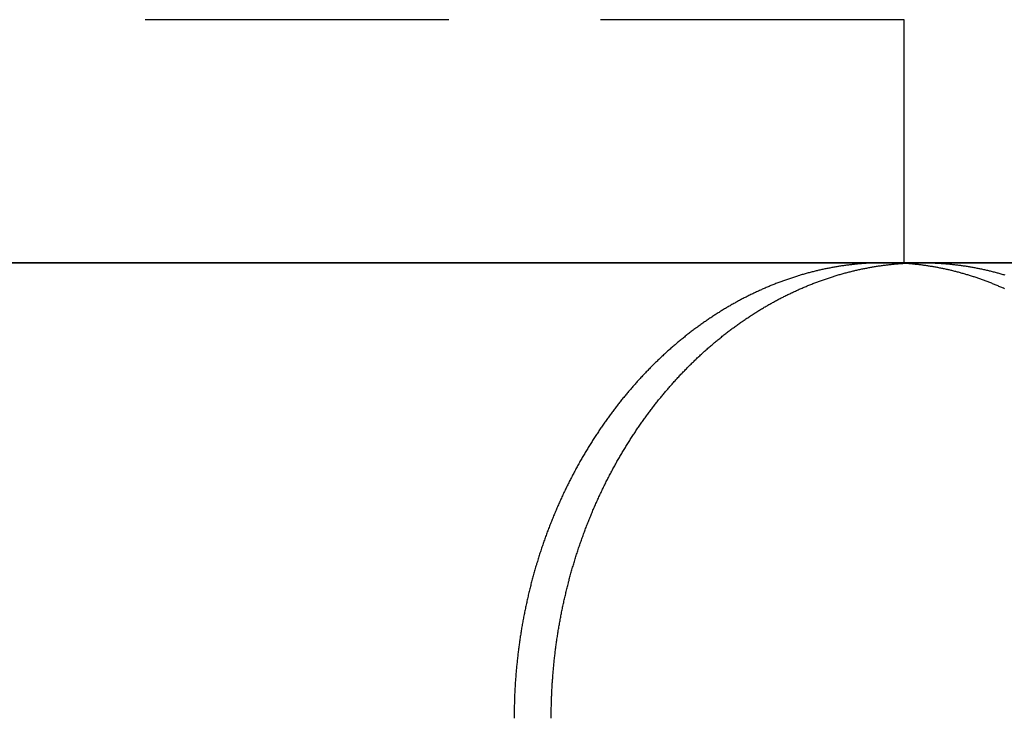
# Model space of a CAD drawing. Extents: x -135 to 831, y -538 to 51.
# Drawn here: x 52 to 68, y -27 to -16 of the extents above; entities that cross this region are included whole.
import ezdxf

# ---------------------------------------------------------------- set-up
doc = ezdxf.new("R2010")
doc.units = 0
doc.header["$LTSCALE"] = 20
doc.linetypes.add('VERDECKT', pattern=[0.375, 0.25, -0.125])
doc.layers.get('0').update_dxf_attribs({"linetype": 'CONTINUOUS'})
doc.layers.add('STEMPEL', color=3, linetype='CONTINUOUS')

# ---------------------------------------------------------------- blocks, each defined once
blk = doc.blocks.new('A$CA4E0C581')
at = {"color": 1, "linetype": 'VERDECKT', "extrusion": (0, 1, -2e-16)}
for p, q in [((124.69051, 103.5), (-8.30949, 103.5)), ((124.69051, 99.5), (124.69051, 103.5))]:
    blk.add_line(p, q, dxfattribs=at)
at = {"color": 3, "linetype": 'CONTINUOUS', "extrusion": (0, 1, -2e-16)}
for p, q in [((167.07975, 99.5), (-51.97918, 99.5)), ((100.11599, 99.5), (124.98457, 99.5)), ((124.98457, 99.5), (145.28968, 99.5))]:
    blk.add_line(p, q, dxfattribs=at)
at = {"color": 1}
for points in [[(124.376, 99.5, 0), (124.36, 99.5, 0), (124.345, 99.4999, 0), (124.329, 99.4998, 0), (124.313, 99.4996, 0), (124.298, 99.4993, 0), (124.282, 99.4991, 0), (124.266, 99.4987, 0), (124.251, 99.4983, 0), (124.235, 99.4979, 0), (124.219, 99.4974, 0), (124.203, 99.4968, 0), (124.187, 99.4962, 0), (124.172, 99.4955, 0), (124.156, 99.4948, 0), (124.14, 99.4941, 0), (124.124, 99.4932, 0), (124.108, 99.4924, 0), (124.093, 99.4914, 0), (124.077, 99.4905, 0), (124.061, 99.4894, 0), (124.045, 99.4883, 0), (124.029, 99.4872, 0), (124.013, 99.486, 0), (123.997, 99.4847, 0), (123.981, 99.4834, 0), (123.965, 99.4821, 0), (123.949, 99.4807, 0), (123.933, 99.4792, 0), (123.917, 99.4777, 0), (123.901, 99.4761, 0), (123.885, 99.4745, 0), (123.869, 99.4728, 0), (123.853, 99.471, 0), (123.837, 99.4692, 0), (123.821, 99.4674, 0), (123.805, 99.4655, 0), (123.789, 99.4635, 0), (123.773, 99.4615, 0), (123.757, 99.4594, 0), (123.741, 99.4573, 0), (123.725, 99.4551, 0), (123.709, 99.4529, 0), (123.693, 99.4506, 0), (123.676, 99.4482, 0), (123.66, 99.4458, 0), (123.644, 99.4433, 0), (123.628, 99.4408, 0), (123.612, 99.4383, 0), (123.596, 99.4356, 0), (123.58, 99.4329, 0), (123.564, 99.4302, 0), (123.547, 99.4274, 0), (123.531, 99.4245, 0), (123.515, 99.4216, 0), (123.499, 99.4187, 0), (123.483, 99.4156, 0), (123.467, 99.4126, 0), (123.45, 99.4094, 0), (123.434, 99.4062, 0), (123.418, 99.403, 0), (123.402, 99.3997, 0), (123.386, 99.3963, 0), (123.369, 99.3929, 0), (123.353, 99.3894, 0), (123.337, 99.3859, 0), (123.321, 99.3823, 0), (123.305, 99.3786, 0), (123.288, 99.3749, 0), (123.272, 99.3711, 0), (123.256, 99.3673, 0), (123.24, 99.3634, 0), (123.224, 99.3595, 0), (123.207, 99.3555, 0), (123.191, 99.3514, 0), (123.175, 99.3473, 0), (123.159, 99.3431, 0), (123.143, 99.3389, 0), (123.126, 99.3346, 0), (123.11, 99.3303, 0), (123.094, 99.3259, 0), (123.078, 99.3214, 0), (123.062, 99.3169, 0), (123.045, 99.3123, 0), (123.029, 99.3077, 0), (123.013, 99.303, 0), (122.997, 99.2983, 0), (122.981, 99.2935, 0), (122.965, 99.2886, 0), (122.948, 99.2837, 0), (122.932, 99.2787, 0), (122.916, 99.2737, 0), (122.9, 99.2686, 0), (122.884, 99.2634, 0), (122.868, 99.2582, 0), (122.851, 99.253, 0), (122.835, 99.2477, 0), (122.819, 99.2423, 0), (122.803, 99.2369, 0), (122.787, 99.2314, 0), (122.771, 99.2258, 0), (122.755, 99.2202, 0), (122.739, 99.2146, 0), (122.723, 99.2089, 0), (122.706, 99.2031, 0), (122.69, 99.1973, 0), (122.674, 99.1914, 0), (122.658, 99.1855, 0), (122.642, 99.1795, 0), (122.626, 99.1734, 0), (122.61, 99.1673, 0), (122.594, 99.1612, 0), (122.578, 99.155, 0), (122.562, 99.1487, 0), (122.546, 99.1424, 0), (122.53, 99.136, 0), (122.514, 99.1296, 0), (122.498, 99.1231, 0), (122.482, 99.1165, 0), (122.466, 99.1099, 0), (122.45, 99.1032, 0), (122.434, 99.0965, 0), (122.418, 99.0898, 0), (122.402, 99.0829, 0), (122.387, 99.0761, 0), (122.371, 99.0691, 0), (122.355, 99.0621, 0), (122.339, 99.0551, 0), (122.323, 99.048, 0), (122.307, 99.0408, 0), (122.291, 99.0336, 0), (122.276, 99.0263, 0), (122.26, 99.019, 0), (122.244, 99.0117, 0), (122.228, 99.0042, 0), (122.213, 98.9967, 0), (122.197, 98.9892, 0), (122.181, 98.9816, 0), (122.165, 98.974, 0), (122.15, 98.9663, 0), (122.134, 98.9585, 0), (122.118, 98.9507, 0), (122.103, 98.9428, 0), (122.087, 98.9349, 0), (122.072, 98.9269, 0), (122.056, 98.9189, 0), (122.04, 98.9108, 0), (122.025, 98.9027, 0), (122.009, 98.8945, 0), (121.994, 98.8862, 0), (121.978, 98.8779, 0), (121.963, 98.8696, 0), (121.947, 98.8612, 0), (121.932, 98.8527, 0), (121.916, 98.8442, 0), (121.901, 98.8357, 0), (121.886, 98.827, 0), (121.87, 98.8184, 0), (121.855, 98.8096, 0), (121.839, 98.8009, 0), (121.824, 98.792, 0), (121.809, 98.7832, 0), (121.793, 98.7742, 0), (121.778, 98.7653, 0), (121.763, 98.7562, 0), (121.748, 98.7471, 0), (121.732, 98.738, 0), (121.717, 98.7288, 0), (121.702, 98.7196, 0), (121.687, 98.7103, 0), (121.672, 98.7009, 0), (121.657, 98.6916, 0), (121.642, 98.6821, 0), (121.627, 98.6726, 0), (121.612, 98.6631, 0), (121.596, 98.6535, 0), (121.581, 98.6439, 0), (121.566, 98.6342, 0), (121.552, 98.6244, 0), (121.537, 98.6147, 0), (121.522, 98.6048, 0), (121.507, 98.5949, 0), (121.492, 98.585, 0), (121.477, 98.575, 0), (121.462, 98.565, 0), (121.447, 98.5549, 0), (121.433, 98.5448, 0), (121.418, 98.5346, 0), (121.403, 98.5244, 0), (121.389, 98.5141, 0), (121.374, 98.5038, 0), (121.359, 98.4935, 0), (121.345, 98.4831, 0), (121.33, 98.4726, 0), (121.315, 98.4621, 0), (121.301, 98.4516, 0), (121.286, 98.441, 0), (121.272, 98.4303, 0), (121.257, 98.4196, 0), (121.243, 98.4089, 0), (121.228, 98.3981, 0), (121.214, 98.3873, 0), (121.2, 98.3764, 0), (121.185, 98.3655, 0), (121.171, 98.3546, 0), (121.157, 98.3436, 0), (121.143, 98.3325, 0), (121.128, 98.3214, 0), (121.114, 98.3103, 0), (121.1, 98.2991, 0), (121.086, 98.2879, 0), (121.072, 98.2766, 0), (121.058, 98.2653, 0), (121.044, 98.2539, 0), (121.03, 98.2425, 0), (121.016, 98.2311, 0), (121.002, 98.2196, 0), (120.988, 98.2081, 0), (120.974, 98.1965, 0), (120.96, 98.1849, 0), (120.946, 98.1732, 0), (120.932, 98.1615, 0), (120.918, 98.1498, 0), (120.905, 98.138, 0), (120.891, 98.1262, 0), (120.877, 98.1143, 0), (120.864, 98.1024, 0), (120.85, 98.0905, 0), (120.836, 98.0785, 0), (120.823, 98.0664, 0), (120.809, 98.0544, 0), (120.796, 98.0423, 0), (120.782, 98.0301, 0), (120.769, 98.018, 0), (120.756, 98.0057, 0), (120.742, 97.9935, 0), (120.729, 97.9812, 0), (120.716, 97.9689, 0), (120.702, 97.9565, 0), (120.689, 97.9441, 0), (120.676, 97.9316, 0), (120.663, 97.9192, 0), (120.65, 97.9066, 0), (120.636, 97.8941, 0), (120.623, 97.8815, 0), (120.61, 97.8689, 0), (120.597, 97.8562, 0), (120.584, 97.8435, 0), (120.571, 97.8308, 0), (120.559, 97.818, 0), (120.546, 97.8052, 0), (120.533, 97.7924, 0), (120.52, 97.7795, 0), (120.507, 97.7666, 0), (120.495, 97.7537, 0), (120.482, 97.7407, 0), (120.469, 97.7278, 0), (120.457, 97.7147, 0), (120.444, 97.7017, 0), (120.432, 97.6886, 0), (120.419, 97.6755, 0), (120.407, 97.6623, 0), (120.394, 97.6491, 0), (120.382, 97.6359, 0), (120.369, 97.6227, 0), (120.357, 97.6094, 0), (120.345, 97.5961, 0), (120.332, 97.5827, 0), (120.32, 97.5694, 0), (120.308, 97.556, 0), (120.296, 97.5426, 0), (120.284, 97.5291, 0), (120.272, 97.5156, 0), (120.26, 97.5021, 0), (120.248, 97.4886, 0), (120.236, 97.475, 0), (120.224, 97.4614, 0), (120.212, 97.4478, 0), (120.2, 97.4342, 0), (120.188, 97.4205, 0), (120.177, 97.4068, 0), (120.165, 97.3931, 0), (120.153, 97.3793, 0), (120.142, 97.3656, 0), (120.13, 97.3518, 0), (120.119, 97.338, 0), (120.107, 97.3241, 0), (120.096, 97.3102, 0), (120.084, 97.2963, 0), (120.073, 97.2824, 0), (120.061, 97.2684, 0), (120.05, 97.2544, 0), (120.039, 97.2403, 0), (120.027, 97.2261, 0), (120.016, 97.2119, 0), (120.005, 97.1977, 0), (119.993, 97.1834, 0), (119.982, 97.1691, 0), (119.971, 97.1547, 0), (119.96, 97.1402, 0), (119.948, 97.1258, 0), (119.937, 97.1112, 0), (119.926, 97.0966, 0), (119.915, 97.082, 0), (119.904, 97.0673, 0), (119.893, 97.0526, 0), (119.882, 97.0378, 0), (119.871, 97.023, 0), (119.86, 97.0082, 0), (119.849, 96.9933, 0), (119.838, 96.9783, 0), (119.827, 96.9633, 0), (119.816, 96.9482, 0), (119.805, 96.9331, 0), (119.794, 96.918, 0), (119.783, 96.9028, 0), (119.772, 96.8876, 0), (119.762, 96.8723, 0), (119.751, 96.857, 0), (119.74, 96.8416, 0), (119.729, 96.8262, 0), (119.719, 96.8107, 0), (119.708, 96.7952, 0), (119.697, 96.7796, 0), (119.687, 96.764, 0), (119.676, 96.7484, 0), (119.665, 96.7327, 0), (119.655, 96.717, 0), (119.644, 96.7012, 0), (119.634, 96.6854, 0), (119.623, 96.6695, 0), (119.613, 96.6536, 0), (119.603, 96.6377, 0), (119.592, 96.6217, 0), (119.582, 96.6056, 0), (119.572, 96.5896, 0), (119.561, 96.5734, 0), (119.551, 96.5573, 0), (119.541, 96.5411, 0), (119.531, 96.5248, 0), (119.52, 96.5085, 0), (119.51, 96.4922, 0), (119.5, 96.4758, 0), (119.49, 96.4594, 0), (119.48, 96.443, 0), (119.47, 96.4265, 0), (119.46, 96.4099, 0), (119.45, 96.3933, 0), (119.44, 96.3767, 0), (119.43, 96.3601, 0), (119.421, 96.3434, 0), (119.411, 96.3266, 0), (119.401, 96.3098, 0), (119.391, 96.293, 0), (119.381, 96.2762, 0), (119.372, 96.2593, 0), (119.362, 96.2423, 0), (119.352, 96.2253, 0), (119.343, 96.2083, 0), (119.333, 96.1913, 0), (119.324, 96.1742, 0), (119.314, 96.157, 0), (119.305, 96.1399, 0), (119.296, 96.1226, 0), (119.286, 96.1054, 0), (119.277, 96.0881, 0), (119.268, 96.0708, 0), (119.258, 96.0534, 0), (119.249, 96.036, 0), (119.24, 96.0186, 0), (119.231, 96.0011, 0), (119.222, 95.9836, 0), (119.212, 95.9661, 0), (119.203, 95.9485, 0), (119.194, 95.9309, 0), (119.185, 95.9132, 0), (119.176, 95.8955, 0), (119.168, 95.8778, 0), (119.159, 95.86, 0), (119.15, 95.8422, 0), (119.141, 95.8244, 0), (119.132, 95.8066, 0), (119.124, 95.7887, 0), (119.115, 95.7707, 0), (119.106, 95.7528, 0), (119.098, 95.7348, 0), (119.089, 95.7168, 0), (119.081, 95.6987, 0), (119.072, 95.6806, 0), (119.064, 95.6625, 0), (119.055, 95.6443, 0), (119.047, 95.6261, 0), (119.039, 95.6079, 0), (119.03, 95.5897, 0), (119.022, 95.5714, 0), (119.014, 95.5531, 0), (119.006, 95.5347, 0), (118.998, 95.5164, 0), (118.99, 95.498, 0), (118.981, 95.4795, 0), (118.973, 95.4611, 0), (118.966, 95.4426, 0), (118.958, 95.4241, 0), (118.95, 95.4055, 0), (118.942, 95.3869, 0), (118.934, 95.3683, 0), (118.926, 95.3497, 0), (118.919, 95.331, 0), (118.911, 95.3124, 0), (118.903, 95.2936, 0), (118.896, 95.2749, 0), (118.888, 95.2561, 0), (118.881, 95.2373, 0), (118.873, 95.2185, 0), (118.866, 95.1996, 0), (118.858, 95.1808, 0), (118.851, 95.1619, 0), (118.844, 95.1429, 0), (118.836, 95.124, 0), (118.829, 95.105, 0), (118.822, 95.086, 0), (118.815, 95.067, 0), (118.808, 95.0479, 0), (118.801, 95.0288, 0), (118.794, 95.0097, 0), (118.787, 94.9906, 0), (118.78, 94.9715, 0), (118.773, 94.9523, 0), (118.766, 94.9331, 0), (118.76, 94.9139, 0), (118.753, 94.8946, 0), (118.746, 94.8754, 0), (118.74, 94.8561, 0), (118.733, 94.8368, 0), (118.726, 94.8174, 0), (118.72, 94.7981, 0), (118.713, 94.7787, 0), (118.707, 94.7593, 0), (118.701, 94.7399, 0), (118.694, 94.7204, 0), (118.688, 94.701, 0), (118.682, 94.6815, 0), (118.676, 94.662, 0), (118.67, 94.6425, 0), (118.663, 94.6229, 0), (118.657, 94.6034, 0), (118.651, 94.5838, 0), (118.645, 94.5642, 0), (118.639, 94.5446, 0), (118.634, 94.5249, 0), (118.628, 94.5053, 0), (118.622, 94.4856, 0), (118.616, 94.4659, 0), (118.611, 94.4462, 0), (118.605, 94.4265, 0), (118.599, 94.4067, 0), (118.594, 94.387, 0), (118.588, 94.3672, 0), (118.583, 94.3474, 0), (118.577, 94.3276, 0), (118.572, 94.3078, 0), (118.567, 94.288, 0), (118.562, 94.2681, 0), (118.556, 94.2483, 0), (118.551, 94.2284, 0), (118.546, 94.2085, 0), (118.541, 94.1886, 0), (118.536, 94.1687, 0), (118.531, 94.1487, 0), (118.526, 94.1288, 0), (118.521, 94.1088, 0), (118.516, 94.0889, 0), (118.511, 94.0689, 0), (118.507, 94.0489, 0), (118.502, 94.0289, 0), (118.497, 94.0089, 0), (118.493, 93.9888, 0), (118.488, 93.9688, 0), (118.483, 93.9487, 0), (118.479, 93.9287, 0), (118.475, 93.9086, 0), (118.47, 93.8885, 0), (118.466, 93.8685, 0), (118.462, 93.8484, 0), (118.457, 93.8283, 0), (118.453, 93.8081, 0), (118.449, 93.788, 0), (118.445, 93.7679, 0), (118.441, 93.7478, 0), (118.437, 93.7276, 0), (118.433, 93.7075, 0), (118.429, 93.6873, 0), (118.425, 93.6671, 0), (118.421, 93.647, 0), (118.417, 93.6268, 0), (118.414, 93.6066, 0), (118.41, 93.5864, 0), (118.406, 93.5662, 0), (118.403, 93.546, 0), (118.399, 93.5258, 0), (118.396, 93.5056, 0), (118.392, 93.4854, 0), (118.389, 93.4652, 0), (118.386, 93.445, 0), (118.382, 93.4248, 0), (118.379, 93.4046, 0), (118.376, 93.3843, 0), (118.373, 93.3641, 0), (118.37, 93.3439, 0), (118.367, 93.3236, 0), (118.364, 93.3034, 0), (118.361, 93.2832, 0), (118.358, 93.2629, 0), (118.355, 93.2427, 0), (118.352, 93.2225, 0), (118.349, 93.2022, 0), (118.347, 93.182, 0), (118.344, 93.1618, 0), (118.341, 93.1415, 0), (118.339, 93.1213, 0), (118.336, 93.1011, 0), (118.334, 93.0809, 0), (118.331, 93.0606, 0), (118.329, 93.0404, 0), (118.327, 93.0202, 0), (118.324, 93, 0), (118.322, 92.9798, 0), (118.32, 92.9596, 0), (118.318, 92.9394, 0), (118.316, 92.9192, 0), (118.314, 92.899, 0), (118.312, 92.8788, 0), (118.31, 92.8586, 0), (118.308, 92.8384, 0), (118.306, 92.8182, 0), (118.304, 92.7981, 0), (118.302, 92.7779, 0), (118.301, 92.7578, 0), (118.299, 92.7376, 0), (118.297, 92.7175, 0), (118.296, 92.6973, 0), (118.294, 92.6772, 0), (118.293, 92.6571, 0), (118.291, 92.637, 0), (118.29, 92.6169, 0), (118.288, 92.5968, 0), (118.287, 92.5767, 0), (118.286, 92.5567, 0), (118.285, 92.5366, 0), (118.283, 92.5166, 0), (118.282, 92.4965, 0), (118.281, 92.4765, 0), (118.28, 92.4565, 0), (118.279, 92.4365, 0), (118.278, 92.4165, 0), (118.277, 92.3965, 0), (118.276, 92.3766, 0), (118.276, 92.3566, 0), (118.275, 92.3367, 0), (118.274, 92.3167, 0), (118.273, 92.2968, 0), (118.273, 92.2769, 0), (118.272, 92.257, 0), (118.272, 92.2372, 0), (118.271, 92.2173, 0), (118.271, 92.1975, 0), (118.27, 92.1777, 0), (118.27, 92.1578, 0), (118.269, 92.1381, 0), (118.269, 92.1183, 0), (118.269, 92.0985, 0), (118.269, 92.0788, 0), (118.269, 92.0591, 0), (118.268, 92.0394, 0), (118.268, 92.0197, 0), (118.268, 92, 0)], [(124.68, 99.4902, 0), (124.677, 99.4903, 0), (124.675, 99.4905, 0), (124.673, 99.4906, 0), (124.67, 99.4908, 0), (124.668, 99.4909, 0), (124.665, 99.4911, 0), (124.663, 99.4912, 0), (124.661, 99.4914, 0), (124.658, 99.4915, 0), (124.656, 99.4917, 0), (124.653, 99.4918, 0), (124.651, 99.4919, 0), (124.649, 99.4921, 0), (124.646, 99.4922, 0), (124.644, 99.4924, 0), (124.641, 99.4925, 0), (124.639, 99.4926, 0), (124.636, 99.4928, 0), (124.634, 99.4929, 0), (124.632, 99.493, 0), (124.629, 99.4932, 0), (124.627, 99.4933, 0), (124.624, 99.4934, 0), (124.622, 99.4935, 0), (124.62, 99.4937, 0), (124.617, 99.4938, 0), (124.615, 99.4939, 0), (124.612, 99.494, 0), (124.61, 99.4942, 0), (124.608, 99.4943, 0), (124.605, 99.4944, 0), (124.603, 99.4945, 0), (124.6, 99.4946, 0), (124.598, 99.4947, 0), (124.596, 99.4948, 0), (124.593, 99.495, 0), (124.591, 99.4951, 0), (124.588, 99.4952, 0), (124.586, 99.4953, 0), (124.584, 99.4954, 0), (124.581, 99.4955, 0), (124.579, 99.4956, 0), (124.576, 99.4957, 0), (124.574, 99.4958, 0), (124.572, 99.4959, 0), (124.569, 99.496, 0), (124.567, 99.4961, 0), (124.564, 99.4962, 0), (124.562, 99.4963, 0), (124.56, 99.4964, 0), (124.557, 99.4965, 0), (124.555, 99.4966, 0), (124.552, 99.4967, 0), (124.55, 99.4968, 0), (124.548, 99.4968, 0), (124.545, 99.4969, 0), (124.543, 99.497, 0), (124.54, 99.4971, 0), (124.538, 99.4972, 0), (124.536, 99.4973, 0), (124.533, 99.4973, 0), (124.531, 99.4974, 0), (124.529, 99.4975, 0), (124.526, 99.4976, 0), (124.524, 99.4977, 0), (124.521, 99.4977, 0), (124.519, 99.4978, 0), (124.517, 99.4979, 0), (124.514, 99.498, 0), (124.512, 99.498, 0), (124.509, 99.4981, 0), (124.507, 99.4982, 0), (124.505, 99.4982, 0), (124.502, 99.4983, 0), (124.5, 99.4984, 0), (124.497, 99.4984, 0), (124.495, 99.4985, 0), (124.493, 99.4985, 0), (124.49, 99.4986, 0), (124.488, 99.4987, 0), (124.485, 99.4987, 0), (124.483, 99.4988, 0), (124.481, 99.4988, 0), (124.478, 99.4989, 0), (124.476, 99.4989, 0), (124.474, 99.499, 0), (124.471, 99.499, 0), (124.469, 99.4991, 0), (124.466, 99.4991, 0), (124.464, 99.4992, 0), (124.462, 99.4992, 0), (124.459, 99.4993, 0), (124.457, 99.4993, 0), (124.454, 99.4993, 0), (124.452, 99.4994, 0), (124.45, 99.4994, 0), (124.447, 99.4995, 0), (124.445, 99.4995, 0), (124.442, 99.4995, 0), (124.44, 99.4996, 0), (124.438, 99.4996, 0), (124.435, 99.4996, 0), (124.433, 99.4996, 0), (124.431, 99.4997, 0), (124.428, 99.4997, 0), (124.426, 99.4997, 0), (124.423, 99.4998, 0), (124.421, 99.4998, 0), (124.419, 99.4998, 0), (124.416, 99.4998, 0), (124.414, 99.4998, 0), (124.412, 99.4999, 0), (124.409, 99.4999, 0), (124.407, 99.4999, 0), (124.404, 99.4999, 0), (124.402, 99.4999, 0), (124.4, 99.4999, 0), (124.397, 99.5, 0), (124.395, 99.5, 0), (124.392, 99.5, 0), (124.39, 99.5, 0), (124.388, 99.5, 0), (124.385, 99.5, 0), (124.383, 99.5, 0), (124.381, 99.5, 0), (124.378, 99.5, 0), (124.376, 99.5, 0)]]:
    blk.add_polyline3d(points, dxfattribs=at)
at = {"color": 3}
for points in [[(118.879, 92, 0), (118.879, 92.0197, 0), (118.879, 92.0394, 0), (118.879, 92.0591, 0), (118.879, 92.0788, 0), (118.879, 92.0985, 0), (118.879, 92.1183, 0), (118.88, 92.1381, 0), (118.88, 92.1578, 0), (118.88, 92.1777, 0), (118.881, 92.1975, 0), (118.881, 92.2173, 0), (118.882, 92.2372, 0), (118.882, 92.257, 0), (118.883, 92.2769, 0), (118.884, 92.2968, 0), (118.884, 92.3167, 0), (118.885, 92.3367, 0), (118.886, 92.3566, 0), (118.887, 92.3766, 0), (118.887, 92.3965, 0), (118.888, 92.4165, 0), (118.889, 92.4365, 0), (118.89, 92.4565, 0), (118.891, 92.4765, 0), (118.892, 92.4965, 0), (118.894, 92.5166, 0), (118.895, 92.5366, 0), (118.896, 92.5567, 0), (118.897, 92.5767, 0), (118.899, 92.5968, 0), (118.9, 92.6169, 0), (118.901, 92.637, 0), (118.903, 92.6571, 0), (118.904, 92.6772, 0), (118.906, 92.6973, 0), (118.907, 92.7175, 0), (118.909, 92.7376, 0), (118.911, 92.7578, 0), (118.912, 92.7779, 0), (118.914, 92.7981, 0), (118.916, 92.8182, 0), (118.918, 92.8384, 0), (118.92, 92.8586, 0), (118.922, 92.8788, 0), (118.924, 92.899, 0), (118.926, 92.9192, 0), (118.928, 92.9394, 0), (118.93, 92.9596, 0), (118.932, 92.9798, 0), (118.935, 93, 0), (118.937, 93.0202, 0), (118.939, 93.0404, 0), (118.942, 93.0606, 0), (118.944, 93.0809, 0), (118.946, 93.1011, 0), (118.949, 93.1213, 0), (118.952, 93.1415, 0), (118.954, 93.1618, 0), (118.957, 93.182, 0), (118.96, 93.2022, 0), (118.962, 93.2225, 0), (118.965, 93.2427, 0), (118.968, 93.2629, 0), (118.971, 93.2832, 0), (118.974, 93.3034, 0), (118.977, 93.3236, 0), (118.98, 93.3439, 0), (118.983, 93.3641, 0), (118.986, 93.3843, 0), (118.989, 93.4045, 0), (118.993, 93.4248, 0), (118.996, 93.445, 0), (118.999, 93.4652, 0), (119.003, 93.4854, 0), (119.006, 93.5056, 0), (119.009, 93.5258, 0), (119.013, 93.546, 0), (119.017, 93.5662, 0), (119.02, 93.5864, 0), (119.024, 93.6066, 0), (119.028, 93.6268, 0), (119.031, 93.647, 0), (119.035, 93.6671, 0), (119.039, 93.6873, 0), (119.043, 93.7075, 0), (119.047, 93.7276, 0), (119.051, 93.7478, 0), (119.055, 93.7679, 0), (119.059, 93.788, 0), (119.063, 93.8081, 0), (119.067, 93.8282, 0), (119.072, 93.8484, 0), (119.076, 93.8684, 0), (119.08, 93.8885, 0), (119.085, 93.9086, 0), (119.089, 93.9287, 0), (119.094, 93.9487, 0), (119.098, 93.9688, 0), (119.103, 93.9888, 0), (119.107, 94.0089, 0), (119.112, 94.0289, 0), (119.117, 94.0489, 0), (119.121, 94.0689, 0), (119.126, 94.0888, 0), (119.131, 94.1088, 0), (119.136, 94.1288, 0), (119.141, 94.1487, 0), (119.146, 94.1687, 0), (119.151, 94.1886, 0), (119.156, 94.2085, 0), (119.161, 94.2284, 0), (119.166, 94.2482, 0), (119.172, 94.2681, 0), (119.177, 94.288, 0), (119.182, 94.3078, 0), (119.188, 94.3276, 0), (119.193, 94.3474, 0), (119.198, 94.3672, 0), (119.204, 94.387, 0), (119.209, 94.4067, 0), (119.215, 94.4265, 0), (119.221, 94.4462, 0), (119.226, 94.4659, 0), (119.232, 94.4856, 0), (119.238, 94.5053, 0), (119.244, 94.5249, 0), (119.25, 94.5446, 0), (119.255, 94.5642, 0), (119.261, 94.5838, 0), (119.267, 94.6034, 0), (119.273, 94.6229, 0), (119.28, 94.6425, 0), (119.286, 94.662, 0), (119.292, 94.6815, 0), (119.298, 94.701, 0), (119.304, 94.7204, 0), (119.311, 94.7399, 0), (119.317, 94.7593, 0), (119.323, 94.7787, 0), (119.33, 94.7981, 0), (119.336, 94.8174, 0), (119.343, 94.8368, 0), (119.35, 94.8561, 0), (119.356, 94.8753, 0), (119.363, 94.8946, 0), (119.37, 94.9139, 0), (119.376, 94.9331, 0), (119.383, 94.9523, 0), (119.39, 94.9714, 0), (119.397, 94.9906, 0), (119.404, 95.0097, 0), (119.411, 95.0288, 0), (119.418, 95.0479, 0), (119.425, 95.067, 0), (119.432, 95.086, 0), (119.439, 95.105, 0), (119.446, 95.124, 0), (119.454, 95.1429, 0), (119.461, 95.1619, 0), (119.468, 95.1808, 0), (119.476, 95.1996, 0), (119.483, 95.2185, 0), (119.491, 95.2373, 0), (119.498, 95.2561, 0), (119.506, 95.2749, 0), (119.513, 95.2936, 0), (119.521, 95.3123, 0), (119.529, 95.331, 0), (119.536, 95.3497, 0), (119.544, 95.3683, 0), (119.552, 95.3869, 0), (119.56, 95.4055, 0), (119.567, 95.4241, 0), (119.575, 95.4426, 0), (119.583, 95.4611, 0), (119.591, 95.4795, 0), (119.599, 95.498, 0), (119.608, 95.5164, 0), (119.616, 95.5347, 0), (119.624, 95.5531, 0), (119.632, 95.5714, 0), (119.64, 95.5897, 0), (119.649, 95.6079, 0), (119.657, 95.6261, 0), (119.665, 95.6443, 0), (119.674, 95.6625, 0), (119.682, 95.6806, 0), (119.691, 95.6987, 0), (119.699, 95.7168, 0), (119.708, 95.7348, 0), (119.716, 95.7528, 0), (119.725, 95.7707, 0), (119.733, 95.7887, 0), (119.742, 95.8066, 0), (119.751, 95.8244, 0), (119.76, 95.8422, 0), (119.769, 95.86, 0), (119.777, 95.8778, 0), (119.786, 95.8955, 0), (119.795, 95.9132, 0), (119.804, 95.9309, 0), (119.813, 95.9485, 0), (119.822, 95.966, 0), (119.831, 95.9836, 0), (119.84, 96.0011, 0), (119.85, 96.0186, 0), (119.859, 96.036, 0), (119.868, 96.0534, 0), (119.877, 96.0708, 0), (119.887, 96.0881, 0), (119.896, 96.1054, 0), (119.905, 96.1226, 0), (119.915, 96.1398, 0), (119.924, 96.157, 0), (119.934, 96.1742, 0), (119.943, 96.1913, 0), (119.953, 96.2083, 0), (119.962, 96.2253, 0), (119.972, 96.2423, 0), (119.981, 96.2593, 0), (119.991, 96.2762, 0), (120.001, 96.293, 0), (120.011, 96.3098, 0), (120.02, 96.3266, 0), (120.03, 96.3434, 0), (120.04, 96.3601, 0), (120.05, 96.3767, 0), (120.06, 96.3933, 0), (120.07, 96.4099, 0), (120.08, 96.4265, 0), (120.09, 96.443, 0), (120.1, 96.4594, 0), (120.11, 96.4758, 0), (120.12, 96.4922, 0), (120.13, 96.5085, 0), (120.14, 96.5248, 0), (120.15, 96.5411, 0), (120.161, 96.5573, 0), (120.171, 96.5734, 0), (120.181, 96.5896, 0), (120.192, 96.6056, 0), (120.202, 96.6217, 0), (120.212, 96.6377, 0), (120.223, 96.6536, 0), (120.233, 96.6695, 0), (120.244, 96.6854, 0), (120.254, 96.7012, 0), (120.265, 96.717, 0), (120.275, 96.7327, 0), (120.286, 96.7484, 0), (120.296, 96.764, 0), (120.307, 96.7796, 0), (120.317, 96.7952, 0), (120.328, 96.8107, 0), (120.339, 96.8262, 0), (120.35, 96.8416, 0), (120.36, 96.8569, 0), (120.371, 96.8723, 0), (120.382, 96.8876, 0), (120.393, 96.9028, 0), (120.404, 96.918, 0), (120.414, 96.9331, 0), (120.425, 96.9482, 0), (120.436, 96.9633, 0), (120.447, 96.9783, 0), (120.458, 96.9932, 0), (120.469, 97.0082, 0), (120.48, 97.023, 0), (120.491, 97.0378, 0), (120.502, 97.0526, 0), (120.513, 97.0673, 0), (120.524, 97.082, 0), (120.536, 97.0966, 0), (120.547, 97.1112, 0), (120.558, 97.1258, 0), (120.569, 97.1402, 0), (120.58, 97.1547, 0), (120.592, 97.1691, 0), (120.603, 97.1834, 0), (120.614, 97.1977, 0), (120.625, 97.2119, 0), (120.637, 97.2261, 0), (120.648, 97.2403, 0), (120.659, 97.2544, 0), (120.671, 97.2684, 0), (120.682, 97.2824, 0), (120.694, 97.2963, 0), (120.705, 97.3102, 0), (120.717, 97.3241, 0), (120.728, 97.338, 0), (120.74, 97.3518, 0), (120.751, 97.3656, 0), (120.763, 97.3793, 0), (120.774, 97.3931, 0), (120.786, 97.4068, 0), (120.798, 97.4205, 0), (120.81, 97.4342, 0), (120.822, 97.4478, 0), (120.833, 97.4614, 0), (120.845, 97.475, 0), (120.857, 97.4886, 0), (120.869, 97.5021, 0), (120.881, 97.5156, 0), (120.893, 97.5291, 0), (120.905, 97.5426, 0), (120.918, 97.556, 0), (120.93, 97.5694, 0), (120.942, 97.5827, 0), (120.954, 97.5961, 0), (120.966, 97.6094, 0), (120.979, 97.6227, 0), (120.991, 97.6359, 0), (121.003, 97.6491, 0), (121.016, 97.6623, 0), (121.028, 97.6755, 0), (121.041, 97.6886, 0), (121.053, 97.7017, 0), (121.066, 97.7147, 0), (121.079, 97.7278, 0), (121.091, 97.7408, 0), (121.104, 97.7537, 0), (121.117, 97.7666, 0), (121.129, 97.7795, 0), (121.142, 97.7924, 0), (121.155, 97.8052, 0), (121.168, 97.818, 0), (121.181, 97.8308, 0), (121.194, 97.8435, 0), (121.207, 97.8562, 0), (121.22, 97.8689, 0), (121.233, 97.8815, 0), (121.246, 97.8941, 0), (121.259, 97.9066, 0), (121.272, 97.9192, 0), (121.285, 97.9316, 0), (121.298, 97.9441, 0), (121.312, 97.9565, 0), (121.325, 97.9689, 0), (121.338, 97.9812, 0), (121.351, 97.9935, 0), (121.365, 98.0057, 0), (121.378, 98.018, 0), (121.392, 98.0301, 0), (121.405, 98.0423, 0), (121.419, 98.0544, 0), (121.432, 98.0665, 0), (121.446, 98.0785, 0), (121.459, 98.0905, 0), (121.473, 98.1024, 0), (121.487, 98.1143, 0), (121.5, 98.1262, 0), (121.514, 98.138, 0), (121.528, 98.1498, 0), (121.541, 98.1615, 0), (121.555, 98.1732, 0), (121.569, 98.1849, 0), (121.583, 98.1965, 0), (121.597, 98.2081, 0), (121.611, 98.2196, 0), (121.625, 98.2311, 0), (121.639, 98.2425, 0), (121.653, 98.2539, 0), (121.667, 98.2653, 0), (121.681, 98.2766, 0), (121.695, 98.2879, 0), (121.709, 98.2991, 0), (121.723, 98.3103, 0), (121.737, 98.3214, 0), (121.752, 98.3325, 0), (121.766, 98.3436, 0), (121.78, 98.3546, 0), (121.795, 98.3655, 0), (121.809, 98.3764, 0), (121.823, 98.3873, 0), (121.838, 98.3981, 0), (121.852, 98.4089, 0), (121.866, 98.4196, 0), (121.881, 98.4303, 0), (121.895, 98.441, 0), (121.91, 98.4516, 0), (121.925, 98.4621, 0), (121.939, 98.4726, 0), (121.954, 98.4831, 0), (121.968, 98.4935, 0), (121.983, 98.5038, 0), (121.998, 98.5141, 0), (122.012, 98.5244, 0), (122.027, 98.5346, 0), (122.042, 98.5448, 0), (122.057, 98.5549, 0), (122.071, 98.565, 0), (122.086, 98.575, 0), (122.101, 98.585, 0), (122.116, 98.5949, 0), (122.131, 98.6048, 0), (122.146, 98.6147, 0), (122.161, 98.6244, 0), (122.176, 98.6342, 0), (122.191, 98.6439, 0), (122.206, 98.6535, 0), (122.221, 98.6631, 0), (122.236, 98.6726, 0), (122.251, 98.6821, 0), (122.266, 98.6916, 0), (122.281, 98.701, 0), (122.296, 98.7103, 0), (122.311, 98.7196, 0), (122.326, 98.7288, 0), (122.342, 98.738, 0), (122.357, 98.7471, 0), (122.372, 98.7562, 0), (122.387, 98.7653, 0), (122.403, 98.7742, 0), (122.418, 98.7832, 0), (122.433, 98.792, 0), (122.448, 98.8009, 0), (122.464, 98.8096, 0), (122.479, 98.8184, 0), (122.495, 98.827, 0), (122.51, 98.8357, 0), (122.525, 98.8442, 0), (122.541, 98.8527, 0), (122.556, 98.8612, 0), (122.572, 98.8696, 0), (122.587, 98.8779, 0), (122.603, 98.8862, 0), (122.618, 98.8945, 0), (122.634, 98.9027, 0), (122.649, 98.9108, 0), (122.665, 98.9189, 0), (122.681, 98.9269, 0), (122.696, 98.9349, 0), (122.712, 98.9428, 0), (122.727, 98.9507, 0), (122.743, 98.9585, 0), (122.759, 98.9663, 0), (122.774, 98.974, 0), (122.79, 98.9816, 0), (122.806, 98.9892, 0), (122.822, 98.9967, 0), (122.837, 99.0042, 0), (122.853, 99.0117, 0), (122.869, 99.019, 0), (122.885, 99.0264, 0), (122.9, 99.0336, 0), (122.916, 99.0408, 0), (122.932, 99.048, 0), (122.948, 99.0551, 0), (122.964, 99.0621, 0), (122.98, 99.0691, 0), (122.996, 99.0761, 0), (123.011, 99.0829, 0), (123.027, 99.0898, 0), (123.043, 99.0965, 0), (123.059, 99.1032, 0), (123.075, 99.1099, 0), (123.091, 99.1165, 0), (123.107, 99.1231, 0), (123.123, 99.1296, 0), (123.139, 99.136, 0), (123.155, 99.1424, 0), (123.171, 99.1487, 0), (123.187, 99.155, 0), (123.203, 99.1612, 0), (123.219, 99.1673, 0), (123.235, 99.1734, 0), (123.251, 99.1795, 0), (123.267, 99.1855, 0), (123.283, 99.1914, 0), (123.299, 99.1973, 0), (123.315, 99.2031, 0), (123.331, 99.2089, 0), (123.347, 99.2146, 0), (123.364, 99.2202, 0), (123.38, 99.2258, 0), (123.396, 99.2314, 0), (123.412, 99.2369, 0), (123.428, 99.2423, 0), (123.444, 99.2477, 0), (123.46, 99.253, 0), (123.476, 99.2582, 0), (123.493, 99.2634, 0), (123.509, 99.2686, 0), (123.525, 99.2737, 0), (123.541, 99.2787, 0), (123.557, 99.2837, 0), (123.573, 99.2886, 0), (123.59, 99.2935, 0), (123.606, 99.2983, 0), (123.622, 99.303, 0), (123.638, 99.3077, 0), (123.654, 99.3123, 0), (123.67, 99.3169, 0), (123.687, 99.3214, 0), (123.703, 99.3259, 0), (123.719, 99.3303, 0), (123.735, 99.3346, 0), (123.751, 99.3389, 0), (123.768, 99.3431, 0), (123.784, 99.3473, 0), (123.8, 99.3514, 0), (123.816, 99.3555, 0), (123.832, 99.3595, 0), (123.849, 99.3634, 0), (123.865, 99.3673, 0), (123.881, 99.3711, 0), (123.897, 99.3749, 0), (123.913, 99.3786, 0), (123.93, 99.3823, 0), (123.946, 99.3859, 0), (123.962, 99.3894, 0), (123.978, 99.3929, 0), (123.994, 99.3963, 0), (124.011, 99.3997, 0), (124.027, 99.403, 0), (124.043, 99.4062, 0), (124.059, 99.4094, 0), (124.075, 99.4126, 0), (124.091, 99.4156, 0), (124.108, 99.4187, 0), (124.124, 99.4216, 0), (124.14, 99.4245, 0), (124.156, 99.4274, 0), (124.172, 99.4302, 0), (124.188, 99.4329, 0), (124.205, 99.4356, 0), (124.221, 99.4383, 0), (124.237, 99.4408, 0), (124.253, 99.4433, 0), (124.269, 99.4458, 0), (124.285, 99.4482, 0), (124.301, 99.4506, 0), (124.317, 99.4529, 0), (124.334, 99.4551, 0), (124.35, 99.4573, 0), (124.366, 99.4594, 0), (124.382, 99.4615, 0), (124.398, 99.4635, 0), (124.414, 99.4655, 0), (124.43, 99.4674, 0), (124.446, 99.4692, 0), (124.462, 99.471, 0), (124.478, 99.4728, 0), (124.494, 99.4745, 0), (124.51, 99.4761, 0), (124.526, 99.4777, 0), (124.542, 99.4792, 0), (124.558, 99.4807, 0), (124.574, 99.4821, 0), (124.59, 99.4834, 0), (124.606, 99.4847, 0), (124.622, 99.486, 0), (124.638, 99.4872, 0), (124.654, 99.4883, 0), (124.67, 99.4894, 0), (124.685, 99.4905, 0), (124.701, 99.4914, 0), (124.717, 99.4924, 0), (124.733, 99.4932, 0), (124.749, 99.4941, 0), (124.765, 99.4948, 0), (124.78, 99.4955, 0), (124.796, 99.4962, 0), (124.812, 99.4968, 0), (124.828, 99.4974, 0), (124.844, 99.4979, 0), (124.859, 99.4983, 0), (124.875, 99.4987, 0), (124.891, 99.4991, 0), (124.906, 99.4993, 0), (124.922, 99.4996, 0), (124.938, 99.4998, 0), (124.953, 99.4999, 0), (124.969, 99.5, 0), (124.985, 99.5, 0)], [(126.341, 99.0713, 0), (126.326, 99.078, 0), (126.311, 99.0846, 0), (126.297, 99.0912, 0), (126.282, 99.0977, 0), (126.267, 99.1042, 0), (126.252, 99.1106, 0), (126.237, 99.117, 0), (126.222, 99.1233, 0), (126.207, 99.1296, 0), (126.192, 99.1358, 0), (126.177, 99.142, 0), (126.162, 99.1481, 0), (126.147, 99.1542, 0), (126.132, 99.1602, 0), (126.117, 99.1662, 0), (126.102, 99.1721, 0), (126.087, 99.1779, 0), (126.072, 99.1837, 0), (126.057, 99.1895, 0), (126.042, 99.1952, 0), (126.027, 99.2008, 0), (126.012, 99.2064, 0), (125.997, 99.212, 0), (125.982, 99.2175, 0), (125.967, 99.2229, 0), (125.951, 99.2283, 0), (125.936, 99.2336, 0), (125.921, 99.2389, 0), (125.906, 99.2441, 0), (125.891, 99.2493, 0), (125.876, 99.2544, 0), (125.86, 99.2595, 0), (125.845, 99.2645, 0), (125.83, 99.2694, 0), (125.815, 99.2744, 0), (125.8, 99.2792, 0), (125.784, 99.284, 0), (125.769, 99.2888, 0), (125.754, 99.2935, 0), (125.739, 99.2981, 0), (125.723, 99.3027, 0), (125.708, 99.3072, 0), (125.693, 99.3117, 0), (125.678, 99.3161, 0), (125.662, 99.3205, 0), (125.647, 99.3248, 0), (125.632, 99.3291, 0), (125.616, 99.3333, 0), (125.601, 99.3375, 0), (125.586, 99.3416, 0), (125.57, 99.3456, 0), (125.555, 99.3496, 0), (125.54, 99.3536, 0), (125.524, 99.3575, 0), (125.509, 99.3613, 0), (125.494, 99.3651, 0), (125.478, 99.3688, 0), (125.463, 99.3725, 0), (125.448, 99.3761, 0), (125.432, 99.3797, 0), (125.417, 99.3832, 0), (125.402, 99.3867, 0), (125.386, 99.3901, 0), (125.371, 99.3934, 0), (125.355, 99.3967, 0), (125.34, 99.4, 0), (125.325, 99.4032, 0), (125.309, 99.4063, 0), (125.294, 99.4094, 0), (125.279, 99.4124, 0), (125.263, 99.4154, 0), (125.248, 99.4183, 0), (125.232, 99.4212, 0), (125.217, 99.424, 0), (125.202, 99.4268, 0), (125.186, 99.4295, 0), (125.171, 99.4322, 0), (125.155, 99.4348, 0), (125.14, 99.4374, 0), (125.125, 99.4399, 0), (125.109, 99.4423, 0), (125.094, 99.4447, 0), (125.078, 99.4471, 0), (125.063, 99.4494, 0), (125.048, 99.4516, 0), (125.032, 99.4538, 0), (125.017, 99.456, 0), (125.002, 99.4581, 0), (124.986, 99.4601, 0), (124.971, 99.4621, 0), (124.956, 99.464, 0), (124.94, 99.4659, 0), (124.925, 99.4677, 0), (124.909, 99.4695, 0), (124.894, 99.4713, 0), (124.879, 99.4729, 0), (124.863, 99.4746, 0), (124.848, 99.4762, 0), (124.833, 99.4777, 0), (124.817, 99.4792, 0), (124.802, 99.4806, 0), (124.787, 99.482, 0), (124.771, 99.4833, 0), (124.756, 99.4846, 0), (124.741, 99.4858, 0), (124.726, 99.487, 0), (124.71, 99.4881, 0), (124.695, 99.4892, 0), (124.68, 99.4902, 0)], [(124.985, 99.5, 0), (125, 99.5, 0), (125.016, 99.4999, 0), (125.031, 99.4998, 0), (125.047, 99.4996, 0), (125.063, 99.4993, 0), (125.078, 99.4991, 0), (125.094, 99.4987, 0), (125.11, 99.4983, 0), (125.125, 99.4979, 0), (125.141, 99.4974, 0), (125.157, 99.4968, 0), (125.173, 99.4962, 0), (125.188, 99.4955, 0), (125.204, 99.4948, 0), (125.22, 99.4941, 0), (125.236, 99.4932, 0), (125.251, 99.4924, 0), (125.267, 99.4914, 0), (125.283, 99.4905, 0), (125.299, 99.4894, 0), (125.315, 99.4883, 0), (125.33, 99.4872, 0), (125.346, 99.486, 0), (125.362, 99.4847, 0), (125.378, 99.4834, 0), (125.394, 99.4821, 0), (125.409, 99.4807, 0), (125.425, 99.4792, 0), (125.441, 99.4777, 0), (125.457, 99.4761, 0), (125.473, 99.4745, 0), (125.489, 99.4728, 0), (125.505, 99.471, 0), (125.521, 99.4692, 0), (125.536, 99.4674, 0), (125.552, 99.4655, 0), (125.568, 99.4635, 0), (125.584, 99.4615, 0), (125.6, 99.4594, 0), (125.616, 99.4573, 0), (125.632, 99.4551, 0), (125.648, 99.4529, 0), (125.664, 99.4506, 0), (125.68, 99.4482, 0), (125.696, 99.4458, 0), (125.711, 99.4433, 0), (125.727, 99.4408, 0), (125.743, 99.4383, 0), (125.759, 99.4356, 0), (125.775, 99.4329, 0), (125.791, 99.4302, 0), (125.807, 99.4274, 0), (125.823, 99.4245, 0), (125.839, 99.4216, 0), (125.855, 99.4187, 0), (125.871, 99.4156, 0), (125.887, 99.4126, 0), (125.903, 99.4094, 0), (125.918, 99.4062, 0), (125.934, 99.403, 0), (125.95, 99.3997, 0), (125.966, 99.3963, 0), (125.982, 99.3929, 0), (125.998, 99.3894, 0), (126.014, 99.3859, 0), (126.03, 99.3823, 0), (126.046, 99.3786, 0), (126.062, 99.3749, 0), (126.078, 99.3711, 0), (126.093, 99.3673, 0), (126.109, 99.3634, 0), (126.125, 99.3595, 0), (126.141, 99.3555, 0), (126.157, 99.3514, 0), (126.173, 99.3473, 0), (126.189, 99.3431, 0), (126.205, 99.3389, 0), (126.22, 99.3346, 0), (126.236, 99.3303, 0), (126.252, 99.3259, 0), (126.268, 99.3214, 0), (126.284, 99.3169, 0), (126.3, 99.3123, 0), (126.315, 99.3077, 0), (126.331, 99.303, 0), (126.347, 99.2983, 0)]]:
    blk.add_polyline3d(points, dxfattribs=at)

msp = doc.modelspace()

# ---------------------------------------------------------------- block references
at = {"layer": 'STEMPEL'}
msp.add_blockref('A$CA4E0C581', (-58.021, -119.5), dxfattribs=at)

doc.saveas('drawing.dxf')
